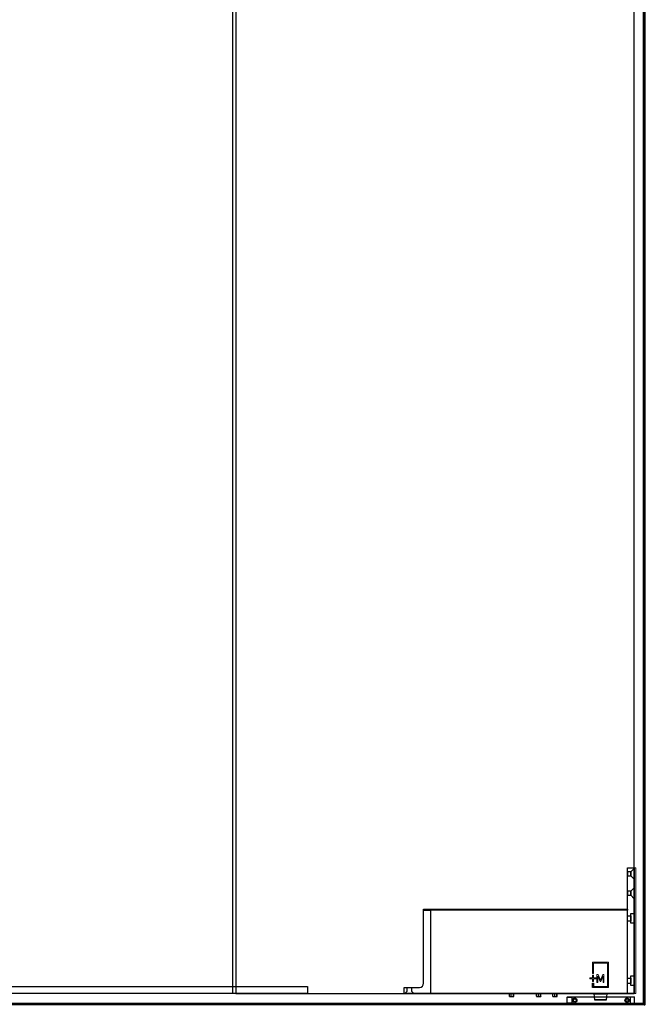
# Model space of a CAD drawing. Units: millimetres. Extents: x 536 to 143628, y 177 to 21591.
# Drawn here: x 128356 to 129098, y 4177 to 5347 of the extents above; entities that cross this region are included whole.
import ezdxf

# ---------------------------------------------------------------- set-up
doc = ezdxf.new("R2010")
doc.units = ezdxf.units.MM
doc.linetypes.add('DASHED', pattern=[19.05, 12.7, -6.35])
doc.linetypes.add('Volllinie', pattern=[0])
doc.layers.add('11_Kontur_1', color=7, linetype='Continuous', lineweight=25)
doc.layers.add('14_Mauer', color=6, linetype='Continuous', lineweight=60)
doc.layers.add('Beschläge', color=101, linetype='Volllinie')
doc.layers.add('Beschläge_1_10', color=101, linetype='Volllinie')

msp = doc.modelspace()

# ---------------------------------------------------------------- linework, layer by layer
at = {"layer": '11_Kontur_1'}
for points in [[(128612.87, 4190.47), (129085.87, 4190.47), (129085.87, 7258.28), (128612.87, 7258.28)], [(128608.87, 4190.47), (127616.87, 4190.47), (127616.87, 6258.47), (128608.87, 6258.47)]]:
    msp.add_lwpolyline(points, close=True, dxfattribs=at)
at = {"layer": '14_Mauer'}
msp.add_lwpolyline([(124418.38, 7281.3), (124400.38, 7281.29), (124400.37, 7263.28), (124357.87, 7263.3), (124357.87, 4178.28), (129097.87, 4177.47), (129097.87, 7263.28), (129055.37, 7263.26), (129055.36, 7281.28), (129037.36, 7281.28), (129037.37, 7263.26), (124418.37, 7263.28)], close=True, dxfattribs=at)
at = {"layer": 'Beschläge', "linetype": 'Continuous', "lineweight": 18}
for p, q in [((129036.44, 4227.47, -0.23), (129055.29, 4227.47, -0.23)), ((129036.44, 4214.02, -0.23), (129036.44, 4227.47, -0.23)), ((129054.25, 4226.44, -0.23), (129037.48, 4226.44, -0.23)), ((129037.48, 4226.44, -0.23), (129037.48, 4214.02, -0.23)), ((129054.25, 4198.51, -0.23), (129054.25, 4226.44, -0.23)), ((129055.29, 4227.47, -0.23), (129055.29, 4197.47, -0.23)), ((129037.48, 4214.02, -0.23), (129036.44, 4214.02, -0.23)), ((129036.44, 4211.95, -0.23), (129037.48, 4211.95, -0.23)), ((129036.44, 4208.85, -0.23), (129036.44, 4211.95, -0.23)), ((129037.48, 4211.95, -0.23), (129037.48, 4208.85, -0.23)), ((129041.62, 4203.53, -0.23), (129041.62, 4212.84, -0.23)), ((129041.62, 4212.84, -0.23), (129042.98, 4212.84, -0.23)), ((129042.98, 4212.84, -0.23), (129045.81, 4206.35, -0.23)), ((129045.81, 4206.35, -0.23), (129048.64, 4212.84, -0.23)), ((129048.64, 4212.84, -0.23), (129050, 4212.84, -0.23)), ((129050, 4212.84, -0.23), (129050, 4203.53, -0.23)), ((129033.29, 4208.85, -0.23), (129036.44, 4208.85, -0.23)), ((129033.29, 4207.82, -0.23), (129033.29, 4208.85, -0.23)), ((129036.44, 4207.82, -0.23), (129033.29, 4207.82, -0.23)), ((129036.44, 4204.71, -0.23), (129036.44, 4207.82, -0.23)), ((129037.48, 4208.85, -0.23), (129040.63, 4208.85, -0.23)), ((129037.48, 4207.82, -0.23), (129037.48, 4204.71, -0.23)), ((129040.63, 4207.82, -0.23), (129037.48, 4207.82, -0.23)), ((129040.63, 4208.85, -0.23), (129040.63, 4207.82, -0.23)), ((129045.34, 4204.76, -0.23), (129042.71, 4210.78, -0.23)), ((129042.71, 4210.78, -0.23), (129042.71, 4203.53, -0.23)), ((129048.91, 4210.76, -0.23), (129046.26, 4204.76, -0.23)), ((129048.91, 4203.53, -0.23), (129048.91, 4210.76, -0.23))]:
    msp.add_line(p, q, dxfattribs=at)
at = {"layer": 'Beschläge'}
for p, q in [((129037.48, 4204.71, -0.23), (129036.44, 4204.71, -0.23)), ((129036.44, 4202.64, -0.23), (129037.48, 4202.64, -0.23)), ((129036.44, 4197.47, -0.23), (129036.44, 4202.64, -0.23)), ((129037.48, 4202.64, -0.23), (129037.48, 4198.51, -0.23)), ((129042.71, 4203.53, -0.23), (129041.62, 4203.53, -0.23)), ((129046.26, 4204.76, -0.23), (129045.34, 4204.76, -0.23)), ((129050, 4203.53, -0.23), (129048.91, 4203.53, -0.23)), ((128937.71, 4187.08, -0.23), (128937.71, 4190.47, -0.23)), ((128940.01, 4187.08, -0.23), (128940.01, 4190.47, -0.23)), ((128942.68, 4187.08, -0.23), (128942.68, 4190.47, -0.23)), ((128943.04, 4187.08, -0.23), (128943.04, 4190.47, -0.23)), ((128969.7, 4186.96, -0.23), (128969.7, 4190.47, -0.23)), ((128970.1, 4186.96, -0.23), (128970.1, 4190.47, -0.23)), ((128972.78, 4186.96, -0.23), (128972.78, 4190.47, -0.23)), ((128975.05, 4186.96, -0.23), (128975.05, 4190.47, -0.23)), ((128989.21, 4187.08, -0.23), (128989.21, 4190.47, -0.23)), ((128991.51, 4187.08, -0.23), (128991.51, 4190.47, -0.23)), ((128994.18, 4187.08, -0.23), (128994.18, 4190.47, -0.23)), ((128994.54, 4187.08, -0.23), (128994.54, 4190.47, -0.23)), ((129055.29, 4197.47, -0.23), (129036.44, 4197.47, -0.23)), ((129037.48, 4198.51, -0.23), (129054.25, 4198.51, -0.23)), ((128937.88, 4186.69, -0.23), (128938.86, 4186.69, -0.23)), ((128938.86, 4186.69, -0.23), (128941.34, 4186.69, -0.23)), ((128941.34, 4186.69, -0.23), (128942.86, 4186.69, -0.23)), ((128969.7, 4186.96, -0.23), (128969.85, 4186.62, -0.23)), ((128969.85, 4186.62, -0.23), (128969.9, 4186.57, -0.23)), ((128969.9, 4186.57, -0.23), (128971.44, 4186.57, -0.23)), ((128971.44, 4186.57, -0.23), (128973.91, 4186.57, -0.23)), ((128973.91, 4186.57, -0.23), (128974.88, 4186.57, -0.23)), ((128989.38, 4186.69, -0.23), (128990.36, 4186.69, -0.23)), ((128990.36, 4186.69, -0.23), (128992.84, 4186.69, -0.23)), ((128992.84, 4186.69, -0.23), (128994.36, 4186.69, -0.23)), ((129052.47, 4182.47, -0.23), (129039.27, 4182.47, -0.23))]:
    msp.add_line(p, q, dxfattribs=at)
msp.add_lwpolyline([(128812.87, 4190.47), (128812.87, 4197.47), (128830.87, 4197.47, 0.4142135), (128835.87, 4202.47), (128835.87, 4290.47), (129077.87, 4290.47), (129077.87, 4339.47), (129085.87, 4339.47), (129085.87, 4190.47), (129077.87, 4190.47), (129077.87, 4290.47), (129077.87, 4289.47), (128835.87, 4289.47), (128843.87, 4289.47), (128843.87, 4290.47), (128843.87, 4190.47), (129077.87, 4190.47)], format="xyb", close=True, dxfattribs=at)
at = {"layer": 'Beschläge', "linetype": 'DASHED'}
for points in [[(129077.87, 4329.97), (129081.87, 4329.97), (129081.87, 4334.97), (129077.87, 4334.97)], [(129077.87, 4306.97), (129081.87, 4306.97), (129081.87, 4311.97), (129077.87, 4311.97)], [(129081.87, 4276.37), (129077.87, 4276.37), (129077.87, 4282.57), (129081.87, 4282.57)], [(129085.87, 4273.77), (129081.87, 4273.77), (129081.87, 4285.17), (129085.87, 4285.17)]]:
    msp.add_lwpolyline(points, close=True, dxfattribs=at)
at = {"layer": 'Beschläge', "linetype": 'DASHED', "elevation": 0.23}
for points in [[(129085.87, 4338.97), (129081.87, 4334.97), (129081.87, 4329.97), (129085.87, 4325.97), (129085.87, 4338.97)], [(129085.87, 4315.97), (129081.87, 4311.97), (129081.87, 4306.97), (129085.87, 4302.97), (129085.87, 4315.97)]]:
    msp.add_lwpolyline(points, dxfattribs=at)
at = {"layer": 'Beschläge', "lineweight": 18}
msp.add_lwpolyline([(129087.87, 4339.47), (129085.87, 4339.47), (129085.87, 4190.47), (129087.87, 4190.47)], close=True, dxfattribs=at)
at = {"layer": 'Beschläge', "linetype": 'DASHED', "elevation": 5.45}
for points in [[(129081.87, 4202.37), (129077.87, 4202.37), (129077.87, 4208.57), (129081.87, 4208.57)], [(129085.87, 4199.77), (129081.87, 4199.77), (129081.87, 4211.17), (129085.87, 4211.17)]]:
    msp.add_lwpolyline(points, close=True, dxfattribs=at)
at = {"layer": 'Beschläge'}
for points in [[(128813.57, 4190.45), (128816.37, 4192.96), (128816.36, 4197.47), (128821.37, 4197.47), (128821.37, 4192.96), (128824.17, 4190.46)], [(129086.37, 4185.97), (129006.37, 4185.97), (129006.87, 4186.47), (129085.87, 4186.47), (129086.37, 4185.97)], [(129006.37, 4178.97), (129006.87, 4178.47), (129012.3, 4178.47), (129011.72, 4178.97), (129006.37, 4178.97)], [(129085.17, 4178.27), (129084.97, 4178.47), (129007.77, 4178.47), (129007.57, 4178.27), (129085.17, 4178.27)], [(129085.17, 4177.67), (129084.97, 4177.47), (129007.77, 4177.47), (129007.57, 4177.67), (129085.17, 4177.67)], [(129014.05, 4178.47), (129014.05, 4177.47), (129011.52, 4177.47), (129011.34, 4177.67), (129011.34, 4178.27), (129011.52, 4178.47), (129014.05, 4178.47)], [(129078.68, 4178.47), (129078.68, 4177.47), (129081.21, 4177.47), (129081.39, 4177.67), (129081.39, 4178.27), (129081.21, 4178.47), (129078.68, 4178.47)], [(129086.37, 4178.97), (129085.87, 4178.47), (129080.43, 4178.47), (129081.01, 4178.97), (129086.37, 4178.97)]]:
    msp.add_lwpolyline(points, dxfattribs=at)
at = {"layer": 'Beschläge', "elevation": -0.23}
for points in [[(129039.05, 4182.69), (129038.72, 4186.42), (129038.39, 4190.15)], [(129053.34, 4190.15), (129053.01, 4186.42), (129052.68, 4182.69)], [(129039.27, 4182.47), (129039.16, 4182.58), (129039.05, 4182.69)], [(129052.68, 4182.69), (129052.58, 4182.58), (129052.47, 4182.47)]]:
    msp.add_lwpolyline(points, dxfattribs=at)
at = {"layer": 'Beschläge'}
for points in [[(129006.37, 4185.97), (129011.72, 4185.97), (129011.72, 4178.97), (129006.37, 4178.97)], [(129085.17, 4178.27), (129007.57, 4178.27), (129007.57, 4177.67), (129085.17, 4177.67)], [(129013.87, 4183.09), (129015.37, 4183.95), (129016.87, 4183.09), (129016.87, 4181.35), (129015.37, 4180.49), (129013.87, 4181.35)], [(129078.87, 4183.09), (129077.37, 4183.95), (129075.87, 4183.09), (129075.87, 4181.35), (129077.37, 4180.49), (129078.87, 4181.35)], [(129086.37, 4185.97), (129081.01, 4185.97), (129081.01, 4178.97), (129086.37, 4178.97)]]:
    msp.add_lwpolyline(points, close=True, dxfattribs=at)
for centre, radius in [((129015.37, 4182.22), 2.6), ((129015.37, 4182.22), 2.5), ((129077.37, 4182.22), 2.6), ((129077.37, 4182.22), 2.5)]:
    msp.add_circle(centre, radius, dxfattribs=at)
for points, knots in [([(129038.4, 4190.11, -0.23), (129038.39, 4190.18, -0.23), (129038.38, 4190.3, -0.23), (129038.38, 4190.42, -0.23), (129038.38, 4190.47, -0.23)], [0, 0, 0, 0, 0.6068606, 1, 1, 1, 1]), ([(129038.4, 4190.11, -0.23), (129038.4, 4190.11, -0.23), (129038.42, 4190.11, -0.23), (129038.51, 4190.11, -0.23), (129038.58, 4190.11, -0.23), (129038.76, 4190.11, -0.23), (129038.88, 4190.11, -0.23), (129039.14, 4190.11, -0.23), (129039.3, 4190.11, -0.23), (129039.47, 4190.11, -0.23)], [0, 0, 0, 0, 0.25, 0.25, 0.5, 0.5, 0.75, 0.75, 1, 1, 1, 1]), ([(129039.39, 4190.44, -0.23), (129039.41, 4190.38, -0.23), (129039.44, 4190.31, -0.23), (129039.46, 4190.2, -0.23), (129039.47, 4190.15, -0.23), (129039.47, 4190.11, -0.23)], [0, 0, 0, 0, 0.5, 0.5, 1, 1, 1, 1]), ([(129039.47, 4190.11, -0.23), (129039.87, 4190.11, -0.23), (129040.34, 4190.11, -0.23), (129041.34, 4190.11, -0.23), (129041.87, 4190.11, -0.23), (129042.98, 4190.11, -0.23), (129043.55, 4190.11, -0.23), (129044.41, 4190.11, -0.23), (129044.7, 4190.11, -0.23), (129045.29, 4190.11, -0.23), (129045.58, 4190.11, -0.23), (129046.46, 4190.11, -0.23), (129047.04, 4190.11, -0.23), (129047.9, 4190.11, -0.23), (129048.18, 4190.11, -0.23), (129048.75, 4190.11, -0.23), (129049.04, 4190.11, -0.23), (129049.87, 4190.11, -0.23), (129050.4, 4190.11, -0.23), (129051.15, 4190.11, -0.23), (129051.39, 4190.11, -0.23), (129051.85, 4190.11, -0.23), (129052.07, 4190.11, -0.23), (129052.26, 4190.11, -0.23)], [0, 0, 0, 0, 0.125, 0.125, 0.25, 0.25, 0.375, 0.375, 0.4375, 0.4375, 0.5, 0.5, 0.625, 0.625, 0.6875, 0.6875, 0.75, 0.75, 0.875, 0.875, 0.9375, 0.9375, 1, 1, 1, 1]), ([(129052.35, 4190.44, -0.23), (129052.32, 4190.38, -0.23), (129052.3, 4190.31, -0.23), (129052.27, 4190.2, -0.23), (129052.27, 4190.15, -0.23), (129052.26, 4190.11, -0.23)], [0, 0, 0, 0, 0.5, 0.5, 1, 1, 1, 1]), ([(129053.33, 4190.11, -0.23), (129053.33, 4190.11, -0.23), (129053.31, 4190.11, -0.23), (129053.22, 4190.11, -0.23), (129053.15, 4190.11, -0.23), (129052.97, 4190.11, -0.23), (129052.86, 4190.11, -0.23), (129052.59, 4190.11, -0.23), (129052.44, 4190.11, -0.23), (129052.26, 4190.11, -0.23)], [0, 0, 0, 0, 0.25, 0.25, 0.5, 0.5, 0.75, 0.75, 1, 1, 1, 1]), ([(129053.33, 4190.11, -0.23), (129053.34, 4190.18, -0.23), (129053.35, 4190.3, -0.23), (129053.35, 4190.42, -0.23), (129053.35, 4190.47, -0.23)], [0, 0, 0, 0, 0.6068606, 1, 1, 1, 1]), ([(128937.71, 4187.08, -0.23), (128937.9, 4186.97, -0.23), (128938.26, 4186.76, -0.23), (128938.66, 4186.71, -0.23), (128938.86, 4186.69, -0.23)], [0, 0, 0, 0, 0.5018284, 1, 1, 1, 1]), ([(128937.88, 4186.69, -0.23), (128937.83, 4186.74, -0.23), (128937.79, 4186.79, -0.23), (128937.74, 4186.97, -0.23), (128937.71, 4187.08, -0.23)], [0, 0, 0, 0, 0.3651323, 1, 1, 1, 1]), ([(128938.86, 4186.69, -0.23), (128939.06, 4186.71, -0.23), (128939.46, 4186.76, -0.23), (128939.83, 4186.97, -0.23), (128940.01, 4187.08, -0.23)], [0, 0, 0, 0, 0.4974681, 1, 1, 1, 1]), ([(128940.01, 4187.08, -0.23), (128940.23, 4186.97, -0.23), (128940.65, 4186.76, -0.23), (128941.11, 4186.71, -0.23), (128941.34, 4186.69, -0.23)], [0, 0, 0, 0, 0.5018284, 1, 1, 1, 1]), ([(128941.34, 4186.69, -0.23), (128941.58, 4186.71, -0.23), (128942.04, 4186.76, -0.23), (128942.46, 4186.97, -0.23), (128942.68, 4187.08, -0.23)], [0, 0, 0, 0, 0.4974681, 1, 1, 1, 1]), ([(128942.68, 4187.08, -0.23), (128942.7, 4186.97, -0.23), (128942.76, 4186.76, -0.23), (128942.83, 4186.71, -0.23), (128942.86, 4186.69, -0.23)], [0, 0, 0, 0, 0.4998449, 1, 1, 1, 1]), ([(128942.86, 4186.69, -0.23), (128942.89, 4186.71, -0.23), (128942.95, 4186.76, -0.23), (128943.01, 4186.97, -0.23), (128943.04, 4187.08, -0.23)], [0, 0, 0, 0, 0.4997553, 1, 1, 1, 1]), ([(128969.9, 4186.57, -0.23), (128969.93, 4186.59, -0.23), (128970, 4186.64, -0.23), (128970.07, 4186.85, -0.23), (128970.1, 4186.96, -0.23)], [0, 0, 0, 0, 0.4974681, 1, 1, 1, 1]), ([(128970.1, 4186.96, -0.23), (128970.31, 4186.85, -0.23), (128970.74, 4186.64, -0.23), (128971.2, 4186.59, -0.23), (128971.44, 4186.57, -0.23)], [0, 0, 0, 0, 0.4998449, 1, 1, 1, 1]), ([(128971.44, 4186.57, -0.23), (128971.67, 4186.59, -0.23), (128972.14, 4186.64, -0.23), (128972.56, 4186.85, -0.23), (128972.78, 4186.96, -0.23)], [0, 0, 0, 0, 0.4997553, 1, 1, 1, 1]), ([(128972.78, 4186.96, -0.23), (128972.96, 4186.85, -0.23), (128973.32, 4186.64, -0.23), (128973.72, 4186.59, -0.23), (128973.91, 4186.57, -0.23)], [0, 0, 0, 0, 0.5018284, 1, 1, 1, 1]), ([(128973.91, 4186.57, -0.23), (128974.11, 4186.59, -0.23), (128974.51, 4186.64, -0.23), (128974.87, 4186.85, -0.23), (128975.05, 4186.96, -0.23)], [0, 0, 0, 0, 0.4974681, 1, 1, 1, 1]), ([(128975.05, 4186.96, -0.23), (128975.02, 4186.85, -0.23), (128974.98, 4186.7, -0.23), (128974.94, 4186.64, -0.23), (128974.88, 4186.57, -0.23)], [0, 0, 0, 0, 0.6557717, 1, 1, 1, 1]), ([(128989.21, 4187.08, -0.23), (128989.4, 4186.97, -0.23), (128989.76, 4186.76, -0.23), (128990.16, 4186.71, -0.23), (128990.36, 4186.69, -0.23)], [0, 0, 0, 0, 0.5018284, 1, 1, 1, 1]), ([(128989.38, 4186.69, -0.23), (128989.33, 4186.75, -0.23), (128989.29, 4186.79, -0.23), (128989.24, 4186.97, -0.23), (128989.21, 4187.08, -0.23)], [0, 0, 0, 0, 0.3651323, 1, 1, 1, 1]), ([(128990.36, 4186.69, -0.23), (128990.56, 4186.71, -0.23), (128990.96, 4186.76, -0.23), (128991.33, 4186.97, -0.23), (128991.51, 4187.08, -0.23)], [0, 0, 0, 0, 0.4974681, 1, 1, 1, 1]), ([(128991.51, 4187.08, -0.23), (128991.73, 4186.97, -0.23), (128992.15, 4186.76, -0.23), (128992.61, 4186.71, -0.23), (128992.84, 4186.69, -0.23)], [0, 0, 0, 0, 0.5018284, 1, 1, 1, 1]), ([(128992.84, 4186.69, -0.23), (128993.08, 4186.71, -0.23), (128993.54, 4186.76, -0.23), (128993.96, 4186.97, -0.23), (128994.18, 4187.08, -0.23)], [0, 0, 0, 0, 0.4974681, 1, 1, 1, 1]), ([(128994.18, 4187.08, -0.23), (128994.2, 4186.97, -0.23), (128994.26, 4186.76, -0.23), (128994.33, 4186.71, -0.23), (128994.36, 4186.69, -0.23)], [0, 0, 0, 0, 0.4998449, 1, 1, 1, 1]), ([(128994.36, 4186.69, -0.23), (128994.39, 4186.71, -0.23), (128994.45, 4186.76, -0.23), (128994.51, 4186.97, -0.23), (128994.54, 4187.08, -0.23)], [0, 0, 0, 0, 0.4997553, 1, 1, 1, 1]), ([(129052.68, 4182.69, -0.23), (129052.66, 4182.69, -0.23), (129052.61, 4182.69, -0.23), (129052.23, 4182.69, -0.23), (129051.62, 4182.69, -0.23), (129050.45, 4182.69, -0.23), (129048.5, 4182.69, -0.23), (129045.87, 4182.69, -0.23), (129043.24, 4182.69, -0.23), (129041.29, 4182.69, -0.23), (129040.12, 4182.69, -0.23), (129039.5, 4182.69, -0.23), (129039.15, 4182.69, -0.23), (129039.01, 4182.69, -0.23), (129039.05, 4182.69, -0.23), (129039.05, 4182.69, -0.23)], [0, 0, 0, 0, 0.04474892, 0.09293474, 0.14686826, 0.20743151, 0.34619624, 0.49996562, 0.65373491, 0.7924996, 0.8530629, 0.90699641, 0.95518224, 0.99993116, 1, 1, 1, 1])]:
    msp.add_open_spline(points, degree=3, knots=knots, dxfattribs=at)
at = {"layer": 'Beschläge_1_10'}
msp.add_lwpolyline([(128612.87, 4198.47), (128612.87, 4198.47), (128697.87, 4198.47), (128697.87, 4190.47), (127612.87, 4190.47), (127527.87, 4190.47), (127527.87, 4198.47)], close=True, dxfattribs=at)

doc.saveas('drawing.dxf')
